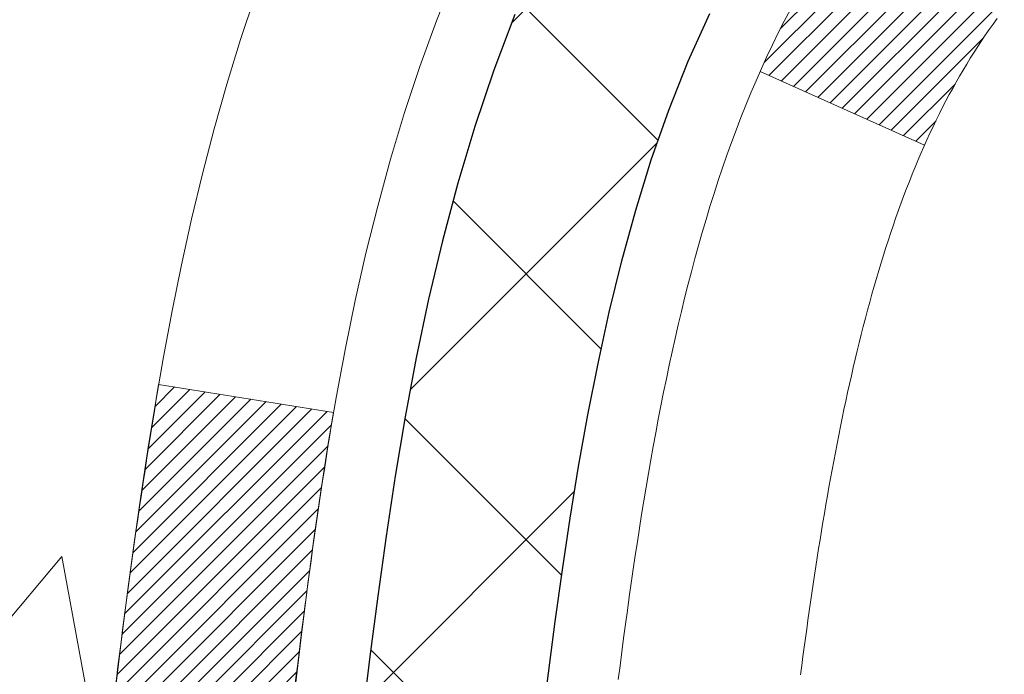
# Model space of a CAD drawing. Units: inches. Extents: x 1.8 to 51.1, y 2 to 42.1.
# Drawn here: x 21.3 to 21.6, y 29 to 29.2 of the extents above; entities that cross this region are included whole.
import ezdxf

# ---------------------------------------------------------------- set-up
doc = ezdxf.new("R2010")
doc.units = ezdxf.units.IN
doc.header["$MEASUREMENT"] = 0
for name, color, linetype, lineweight in [('CONCRETE - H', 130, 'Continuous', 9), ('DECK COAT - H', 20, 'Continuous', 20), ('DECK COAT - L', 22, 'Continuous', 18), ('MIG FOOT - H', 251, 'Continuous', 20), ('MIG RETAINER - H', 251, 'Continuous', 20), ('PVC SIDESHEET - H', 170, 'Continuous', 20), ('PVC SIDESHEET - L', 150, 'Continuous', 25)]:
    doc.layers.add(name, color=color, linetype=linetype, lineweight=lineweight)
pattern_1 = [(45, (-157.3760961652725, -68.26879646224123), (-0.003479849246914297, 0.003479849246914297), [])]

msp = doc.modelspace()

# ---------------------------------------------------------------- hatches: boundary and pattern name
at = {"layer": 'CONCRETE - H'}
h = msp.add_hatch(dxfattribs=at)
h.set_pattern_fill('AR-CONC', color=256, scale=0.19)
h.set_pattern_definition([(49.99999999999999, (288.1805832981184, 718.4549127280201), (1.362794346941432, -0.1192290564669307), [0.1425, -1.5675]), (355, (288.1805832981184, 718.4549127280201), (-0.2636275338647, 1.429165054030022), [0.114, -1.254]), (100.45144446, (288.2941494920184, 718.4449769744201), (1.099166808781513, 1.309935982840396), [0.1211063647999999, -1.332170012799998]), (46.18420000000002, (288.1805832981184, 718.8349127280201), (2.027758528275987, -0.3144866335068454), [0.2137499999999998, -2.351249999999996]), (96.63563549, (288.3495631136184, 718.8087054447201), (1.775857696781034, 1.850825341471646), [0.1816596498, -1.998256144]), (351.1841639899999, (288.1805832981184, 718.8349127280201), (1.775857695604069, 1.850825340512981), [0.171, -1.8810000019]), (21, (288.3705832981184, 718.73991272802), (1.134123399025077, -0.7649758922641438), [0.1425, -1.5675]), (326.0000000000001, (288.3705832981184, 718.73991272802), (0.4622991306510053, 1.377785085589021), [0.114, -1.254]), (71.45144474, (288.4650935807185, 718.6761647374201), (1.596422515786945, 0.6128091903320723), [0.121106361, -1.3321700128]), (37.50000000000001, (288.1805832981184, 718.4549127280201), (0.02310372510285227, 0.6324983222794919), [0, -1.2388, 0, -1.273, 0, -1.25875]), (7.499999999999999, (288.1805832981184, 718.4549127280201), (0.4998321211400824, 0.7493822525764845), [0, -0.7258, 0, -1.2103, 0, -0.47975]), (327.5, (287.7568832981185, 718.4549127280201), (1.014262628727577, -0.04285425629532154), [0, -0.475, 0, -1.482, 0, -1.9665]), (317.5, (287.5668832981185, 718.4549127280201), (1.108053721750534, 0.1901994664314037), [0, -0.6175, 0, -0.9842, 0, -1.3965])])
edge = h.paths.add_edge_path()
edge.add_spline(control_points=[(15.7030346800092, 30.92531608813984), (14.77530860044534, 29.85136849561589), (18.53757945093641, 30.59016221547491), (20.84997696134185, 27.43582990349281), (22.39370307146596, 21.65470249779204), (13.35994807454911, 20.38289181961758), (14.71949806909977, 20.19092449325895)], knot_values=[0, 0, 0, 0, 3.294109334096697, 4.242860150918765, 12.25826174251554, 15.44533165186672, 15.44533165186672, 15.44533165186672, 15.44533165186672], degree=3, periodic=0)
edge.add_line((14.71949806909824, 20.19092449325691), (15.79187032607929, 20.19092449325645))
edge.add_line((15.79187032607929, 20.19092449325645), (15.79187032608884, 20.31690850177184))
edge.add_line((15.79187032608884, 20.31690850177184), (15.79187032608884, 20.38777450177187))
edge.add_line((15.79187032608884, 20.38777450177187), (16.46155402608868, 20.38777450177187))
edge.add_arc((16.46155402608868, 20.42714450177137), 0.03936999999950785, 270, 300.0000000001821)
edge.add_line((16.48123902608855, 20.39304908162486), (16.61699993370634, 20.4714306781835))
edge.add_arc((16.67211793370628, 20.37596350177269), 0.1102359999992975, 89.99999999994088, 120.00000000017249, ccw=False)
edge.add_line((16.67211793370639, 20.486199501772), (17.58007587473516, 20.48619950177189))
edge.add_arc((17.58007587473493, 20.52556950177219), 0.03937000000030366, 270.0000000003309, 300.0000000001872)
edge.add_line((17.5997608747352, 20.49147408162499), (18.27984806089434, 20.88412208444262))
edge.add_arc((18.3398480016216, 20.78019900176817), 0.1199999999993094, 89.99999999997289, 119.99996732142489, ccw=False)
edge.add_line((18.33984800162166, 20.9001990017675), (18.55128938418137, 20.90019900176738))
edge.add_arc((18.55128938418109, 20.93956900176735), 0.0393699999999626, 270.0000000004136, 315.0000000004679)
edge.add_line((18.57912817815664, 20.91173020779225), (18.695594702289, 21.02819673192467))
edge.add_arc((18.94529667659613, 20.7784947576176), 0.3531319186164399, 103.90200089108129, 135.0000000000065, ccw=False)
edge.add_arc((19.23458126967934, 19.60972498417728), 1.557170273114765, 76.09799910893628, 103.90200089106571, ccw=False)
edge.add_arc((19.52386586276289, 20.77849475761737), 0.3531319186165587, 45.00000000002609, 76.09799910899028, ccw=False)
edge.add_line((19.77356783706996, 21.02819673192467), (19.89003436120232, 20.91173020779214))
edge.add_arc((19.9178731551773, 20.93956900176678), 0.03936999999928472, 224.999999999649, 270.0000000007445)
edge.add_line((19.91787315517782, 20.9001990017675), (21.62877825766198, 20.9001990017675))
edge.add_arc((21.62877825766181, 20.93956900176757), 0.03937000000007629, 270.0000000002482, 359.9999999998346)
edge.add_line((21.66814825766183, 20.93956900176746), (21.66814825766205, 28.27896273397536))
edge.add_arc((21.62877825766203, 28.27896273397547), 0.03937000000001944, 359.9999999998346, 432.6976227627146)
edge.add_line((21.64048746603244, 28.31655118086197), (21.62321452493912, 28.32307717765681))
edge.add_line((21.62321452493912, 28.32307717765681), (21.60603792876459, 28.32979155772519))
edge.add_line((21.60603792876459, 28.32979155772519), (21.58905402242813, 28.33688270434069))
edge.add_line((21.58905402242813, 28.33688270434069), (21.57235915084853, 28.34453900077661))
edge.add_line((21.57235915084853, 28.34453900077661), (21.55604965894459, 28.35294883030698))
edge.add_line((21.55604965894459, 28.35294883030698), (21.54021074461976, 28.36226440202787))
edge.add_line((21.54021074461976, 28.36226440202787), (21.52487021530983, 28.37245168210753))
edge.add_line((21.52487021530983, 28.37245168210753), (21.51003746114425, 28.38341686906775))
edge.add_line((21.51003746114425, 28.38341686906775), (21.49572186372275, 28.3950661337528))
edge.add_line((21.49572186372275, 28.3950661337528), (21.48193280812798, 28.40730569823378))
edge.add_line((21.48193280812798, 28.40730569823378), (21.46868152894463, 28.42006899983104))
edge.add_line((21.46868152894463, 28.42006899983104), (21.45598414739148, 28.4333613827168))
edge.add_line((21.45598414739148, 28.4333613827168), (21.44385401979794, 28.44718945880069))
edge.add_line((21.44385401979794, 28.44718945880069), (21.43229122920862, 28.46152082798582))
edge.add_line((21.43229122920862, 28.46152082798582), (21.42129276812689, 28.47631400665087))
edge.add_line((21.42129276812689, 28.47631400665087), (21.41085562905751, 28.49152751117591))
edge.add_line((21.41085562905751, 28.49152751117591), (21.40097680450431, 28.50711985793915))
edge.add_line((21.40097680450431, 28.50711985793915), (21.39165328697204, 28.52304956332065))
edge.add_line((21.39165328697204, 28.52304956332065), (21.38288200533039, 28.53927518557449))
edge.add_line((21.38288200533039, 28.53927518557449), (21.37465476077473, 28.55575865733405))
edge.add_line((21.37465476077473, 28.55575865733405), (21.36695454506658, 28.57246770847151))
edge.add_line((21.36695454506658, 28.57246770847151), (21.35976348168192, 28.58937064025277))
edge.add_line((21.35976348168192, 28.58937064025277), (21.35306321746107, 28.6064372394455))
edge.add_line((21.35306321746107, 28.6064372394455), (21.34683084169997, 28.62365149698277))
edge.add_line((21.34683084169997, 28.62365149698277), (21.34104091159402, 28.6410052954188))
edge.add_line((21.34104091159402, 28.6410052954188), (21.3356679571943, 28.65849060190359))
edge.add_line((21.3356679571943, 28.65849060190359), (21.33068650855144, 28.67609938358711))
edge.add_line((21.33068650855144, 28.67609938358711), (21.32607109571786, 28.69382360761957))
edge.add_line((21.32607109571786, 28.69382360761957), (21.32179624874375, 28.71165524115096))
edge.add_line((21.32179624874375, 28.71165524115096), (21.31783649768109, 28.72958625133148))
edge.add_line((21.31783649768109, 28.72958625133148), (21.31416637258049, 28.74760860531133))
edge.add_line((21.31416637258049, 28.74760860531133), (21.31076040349349, 28.76571427024029))
edge.add_line((21.31076040349349, 28.76571427024029), (21.30759312047162, 28.78389521326854))
edge.add_line((21.30759312047162, 28.78389521326854), (21.30463905356551, 28.80214340154608))
edge.add_line((21.30463905356551, 28.80214340154608), (21.30187273282714, 28.8204508022238))
edge.add_line((21.30187273282714, 28.8204508022238), (21.29926868830667, 28.83880938245053))
edge.add_line((21.29926868830667, 28.83880938245053), (21.29718439100584, 28.85435497062618))
edge.add_line((21.29718439100584, 28.85435497062618), (21.29716665093652, 28.85435311669558))
edge.add_line((21.29716665093652, 28.85435311669558), (21.2944455481274, 28.8756479501537))
edge.add_line((21.2944455481274, 28.8756479501537), (21.29217551257075, 28.89411187193033))
edge.add_line((21.29217551257075, 28.89411187193033), (21.28996587343723, 28.91259484185704))
edge.add_line((21.28996587343723, 28.91259484185704), (21.28779800627855, 28.93103061223345))
edge.add_arc((21.34644547167251, 28.93795649324905), 0.05905499999981448, 173.3218076344386, 186.7350621768957, ccw=False)
edge.add_line((21.28779116077881, 28.94482415941453), (21.28996587343723, 28.96331814464039))
edge.add_line((21.28996587343723, 28.96331814464039), (21.29217551257075, 28.9818011145671))
edge.add_line((21.29217551257075, 28.9818011145671), (21.2944455481274, 29.00026503634327))
edge.add_line((21.2944455481274, 29.00026503634327), (21.29680145005655, 29.01870187712003))
edge.add_line((21.29680145005655, 29.01870187712003), (21.29926868830667, 29.03710360404667))
edge.add_line((21.29926868830667, 29.03710360404667), (21.30187273282668, 29.05546218427363))
edge.add_line((21.30187273282668, 29.05546218427363), (21.30463905356551, 29.07376958495089))
edge.add_line((21.30463905356551, 29.07376958495089), (21.30759312047162, 29.09201777322888))
edge.add_line((21.30759312047162, 29.09201777322888), (21.31076040349349, 29.11019871625714))
edge.add_line((21.31076040349349, 29.11019871625714), (21.31416637258049, 29.12830438118609))
edge.add_line((21.31416637258049, 29.12830438118609), (21.31783649768109, 29.14632673516572))
edge.add_line((21.31783649768109, 29.14632673516572), (21.32179624874375, 29.16425774534624))
edge.add_line((21.32179624874375, 29.16425774534624), (21.32607109571786, 29.18208937887785))
edge.add_line((21.32607109571786, 29.18208937887785), (21.33068650855144, 29.19981360291032))
edge.add_line((21.33068650855144, 29.19981360291032), (21.33566795719385, 29.21742238459384))
edge.add_line((21.33566795719385, 29.21742238459384), (21.34104091159402, 29.2349076910784))
edge.add_line((21.34104091159402, 29.2349076910784), (21.34683084169997, 29.25226148951443))
edge.add_line((21.34683084169997, 29.25226148951443), (21.35306321746107, 29.26947574705192))
edge.add_line((21.35306321746107, 29.26947574705192), (21.35976348168192, 29.28654234624442))
edge.add_line((21.35976348168192, 29.28654234624442), (21.36695454506658, 29.30344527802568))
edge.add_line((21.36695454506658, 29.30344527802568), (21.37465476077473, 29.32015432916338))
edge.add_line((21.37465476077473, 29.32015432916338), (21.38288200533039, 29.33663780092294))
edge.add_line((21.38288200533039, 29.33663780092294), (21.39165328697204, 29.35286342317678))
edge.add_line((21.39165328697204, 29.35286342317678), (21.40097680450431, 29.36879312855827))
edge.add_line((21.40097680450431, 29.36879312855827), (21.41085562905751, 29.38438547532152))
edge.add_line((21.41085562905751, 29.38438547532152), (21.42129276812689, 29.39959897984632))
edge.add_line((21.42129276812689, 29.39959897984632), (21.43229122920862, 29.41439215851161))
edge.add_line((21.43229122920862, 29.41439215851161), (21.44385401979794, 29.42872352769674))
edge.add_line((21.44385401979794, 29.42872352769674), (21.45598414739148, 29.44255160378062))
edge.add_line((21.45598414739148, 29.44255160378062), (21.46868152894463, 29.45584398666639))
edge.add_line((21.46868152894463, 29.45584398666639), (21.48193280812798, 29.46860728826342))
edge.add_line((21.48193280812798, 29.46860728826342), (21.49572186372275, 29.48084685274463))
edge.add_line((21.49572186372275, 29.48084685274463), (21.51003746114425, 29.49249611742945))
edge.add_line((21.51003746114425, 29.49249611742945), (21.52487021530983, 29.50346130438967))
edge.add_line((21.52487021530983, 29.50346130438967), (21.54021074461976, 29.51364858446933))
edge.add_line((21.54021074461976, 29.51364858446933), (21.55586289318485, 29.52285431091988))
edge.add_line((21.55586289318485, 29.52285431091988), (21.55585668041063, 29.52286464870232))
edge.add_line((21.55585668041063, 29.52286464870232), (21.55604965894459, 29.52296415619045))
edge.add_line((21.55604965894459, 29.52296415619045), (21.55586289318485, 29.52285431091988))
edge.add_line((21.55586289318485, 29.52285431091988), (21.57235915084853, 29.53137398572036))
edge.add_line((21.57235915084853, 29.53137398572036), (21.58905402242813, 29.53903028215628))
edge.add_line((21.58905402242813, 29.53903028215628), (21.60603792876459, 29.54612142877178))
edge.add_line((21.60603792876459, 29.54612142877178), (21.62321452493912, 29.55283580884016))
edge.add_line((21.62321452493912, 29.55283580884016), (21.64048746603216, 29.55936180563511))
edge.add_arc((21.62877825766209, 29.59695025252184), 0.03937000000012808, 287.3023772367131, 359.9999999995036)
edge.add_line((21.66814825766228, 29.5969502525215), (21.66814825766228, 29.71083969026196))
edge.add_line((21.66814825766228, 29.71083969026196), (21.66814825766228, 29.78618530138075))
edge.add_line((21.66814825766228, 29.78618530138075), (21.7390142576623, 29.78618530138075))
edge.add_line((21.7390142576623, 29.78618530138075), (21.76630915405572, 29.78618530138052))
edge.add_arc((21.72720325766291, 29.79073785750139), 0.03936999999897129, 353.359738737797, 417.0968478614965)
edge.add_line((21.74858985429769, 29.82379251502945), (21.43337191384178, 30.02774074650241))
edge.add_arc((21.61106175766339, 30.22643309993028), 0.2665564328768962, 179.9999999998045, 228.1938505934675, ccw=False)
edge.add_line((21.34450532478645, 30.22643309993119), (21.34450532478691, 30.27564670228045))
edge.add_line((21.34450532478691, 30.27564670228045), (21.32562736790938, 30.27564670228067))
edge.add_line((21.32562736790938, 30.27564670228067), (21.25476161987758, 30.27564670228067))
edge.add_line((21.25476161987758, 30.27564670228067), (21.25476161987758, 30.22195282969025))
edge.add_line((21.25476161987758, 30.22195282969025), (21.05594272223966, 30.22195282969025))
edge.add_arc((21.05594272223966, 30.30069298717054), 0.07874015748029706, 180, 270, ccw=False)
edge.add_line((20.97720256475937, 30.30069298717054), (20.97720256475937, 30.9252504030712))
edge.add_line((20.97720256475937, 30.9252504030712), (19.9100839239713, 30.9252504030712))
edge.add_line((19.9100839239713, 30.9252504030712), (15.7030346800092, 30.92531608813984))
at = {"layer": 'DECK COAT - H'}
h = msp.add_hatch(dxfattribs=at)
h.set_pattern_fill('ANSI31', color=256, scale=0.03937, style=0)
h.set_pattern_definition(pattern_1)
h.paths.add_polyline_path([(21.67719233428893, 29.28259006217237), (21.67902291347077, 29.28393113293347), (21.68085099422656, 29.28522697893887), (21.68267523334221, 29.28647713361121), (21.68449428760228, 29.28768113037309), (21.68630652741281, 29.28883835549046), (21.68810751929136, 29.28994686863253), (21.69078684204528, 29.29153426088916), (21.69432530898116, 29.29346792835187), (21.69786736398869, 29.29524516950843), (21.70054810058623, 29.29646904114971), (21.70239880665572, 29.29727349570449), (21.70432436847246, 29.29807104639027), (21.70633838243926, 29.29886636241164), (21.70844124096307, 29.29965898554016), (21.71063229217266, 29.30044821649445), (21.71291088419589, 29.30123335599293), (21.71527636516062, 29.30201370475398), (21.71772770741241, 29.30278844487949), (21.72026185712726, 29.30355656438311), (21.72287789806292, 29.30431844955839), (21.72557537370217, 29.30507468759443), (21.72835382752733, 29.3058258656799), (21.73121280302162, 29.30657257100344), (21.73415184366691, 29.30731539075415), (21.73717049294642, 29.30805491212092), (21.74026829434293, 29.30879172229239), (21.7434453182254, 29.30952683851952), (21.74670180178141, 29.31026259667734), (21.75003588407112, 29.31100080878306), (21.75344560320441, 29.31174323623573), (21.75692899728888, 29.31249164043421), (21.76048410443441, 29.31324778277777), (21.76410896274952, 29.31401342466571), (21.76572930974903, 29.31437793921597, 0.01216223081922373), (21.77565591381013, 29.31649396246731), (21.75533863186634, 29.38455943674168, -0.00498223423146265), (21.7526449901879, 29.38402555609988), (21.74776308559281, 29.382991342253), (21.74234614893017, 29.38184235408126), (21.73697790519414, 29.38068646543726), (21.73166183521194, 29.3795160814545), (21.72640141981124, 29.37832360726744), (21.72120057296839, 29.37710124906445), (21.71606354875662, 29.37584165171889), (21.71099309582264, 29.37453874719377), (21.70599188686488, 29.37318651807774), (21.70106259458221, 29.37177894695943), (21.69620789167489, 29.37031001642818), (21.69143045084088, 29.36877370907242), (21.68673294477954, 29.36716400748102), (21.68211804619018, 29.36547489424307), (21.67758842777171, 29.36370035194724), (21.67314646593464, 29.36183418617198), (21.66877812052276, 29.35986255353233), (21.66446965911196, 29.35777812351713), (21.66021435155149, 29.35557887862407), (21.65600546769015, 29.35326280135083), (21.65183627737629, 29.35082787419511), (21.64770013921039, 29.34827212864294), (21.64360104523799, 29.34559954292487), (21.63954564285218, 29.34281581142542), (21.63553573687246, 29.3399240056303), (21.63157313211828, 29.33692719702591), (21.62765963340821, 29.3338284570984), (21.62379704601513, 29.33063085666637), (21.61998732352727, 29.32733735625489), (21.61623236529563, 29.32395138323519), (21.61253394052933, 29.32047664290072), (21.60889381843931, 29.31691684054496), (21.60531376823515, 29.31327568146113), (21.60179555912778, 29.30955687094293), (21.59834096032633, 29.30576411428338), (21.59495174104173, 29.3019011167764), (21.59162967048356, 29.29797158371499), (21.5883765178623, 29.29397922039285), (21.58519405238754, 29.28992773210322), (21.5820840432702, 29.28582082413933), (21.5790485661832, 29.28166240124798), (21.57608782662778, 29.27745467547808), (21.57320055820897, 29.27319862879445), (21.57038549268096, 29.26889524168288), (21.56764136179568, 29.26454549462866), (21.56496689730643, 29.2601503681171), (21.56236083096606, 29.25571084263375), (21.55982189452739, 29.25122789866415), (21.55734881974372, 29.2467025166936), (21.5549403383679, 29.24213567720741), (21.55259518215276, 29.23752836069135), (21.55031208285114, 29.23288154763073), (21.54808977221633, 29.22819621851087), (21.54592698200118, 29.22347335381729), (21.54541081354814, 29.22230603714407), (21.61012998757856, 29.19344396563425), (21.61102007849009, 29.19542791219165), (21.61222648175767, 29.19805342851415), (21.61345051208851, 29.20065421551336), (21.61469236821445, 29.20323016440076), (21.61595207217302, 29.20578095139054), (21.61722944746994, 29.20830608397383), (21.61852468615139, 29.21080558078798), (21.61983799295599, 29.2132794769279), (21.62116957262147, 29.21572780748757), (21.62251962988644, 29.21815060756213), (21.62388836948863, 29.22054791224556), (21.62527599616665, 29.2229197566323), (21.62668271465868, 29.22526617581726), (21.6281087297029, 29.22758720489443), (21.62955424603747, 29.2298828789587), (21.63101946840011, 29.23215323310429), (21.6325046015299, 29.23439830242588), (21.63400985016456, 29.23661812201791), (21.63553586508392, 29.23881323100132), (21.63708555545095, 29.24098675788465), (21.63865864193436, 29.24313829056856), (21.64025419255718, 29.24526668449831), (21.64187127534429, 29.24737079511893), (21.64350895831917, 29.24944947787591), (21.64516630950625, 29.25150158821426), (21.64684239692947, 29.25352598157925), (21.64853628861324, 29.25552151341613), (21.65024705258152, 29.25748703917017), (21.65197375685825, 29.25942141428637), (21.6537154694674, 29.26132349421024), (21.65547125843337, 29.26319213438656), (21.65724019178056, 29.26502619026106), (21.65902131852722, 29.2668244993101), (21.66081246369363, 29.26858486824377), (21.66261193003352, 29.27030594255844), (21.66441876036056, 29.27198714008338), (21.66623199748888, 29.27362787864714), (21.6680506842326, 29.27522757607854), (21.66987386340629, 29.27678565020661), (21.67170057782319, 29.27830151886015), (21.67352987029786, 29.2797745998682), (21.67536078364442, 29.28120431105932)])
h.paths.add_polyline_path([(21.93586425770759, 29.78618369481406), (21.86499825770757, 29.78618369481406), (21.86499825770757, 29.61585389323701), (21.93586425770759, 29.61585389323724)])
h.paths.add_polyline_path([(21.4798562921214, 29.35964576495913), (21.49130325232632, 29.37490890010096), (21.50347549721432, 29.38966109668055), (21.51638196273957, 29.40376147193202), (21.53003144905047, 29.41706819389648), (21.54443275629724, 29.42943943061547), (21.55959399275248, 29.44073509209303), (21.5754764659459, 29.45093292040357), (21.59312373676944, 29.46085230259379), (21.55586289323078, 29.52285270435296), (21.54021074466569, 29.51364697790287), (21.52487021535576, 29.50345969782298), (21.51003746118973, 29.49249451086299), (21.49572186376868, 29.48084524617772), (21.48193280817391, 29.46860568169696), (21.4686815289901, 29.4558423800997), (21.45598414743741, 29.44254999721394), (21.44385401984387, 29.42872192112983), (21.43229122925409, 29.41439055194493), (21.42129276817282, 29.39959737327964), (21.41085562910298, 29.38438386875483), (21.40097680455024, 29.36879152199136), (21.39165328701752, 29.35286181661009), (21.38288200537586, 29.33663619435625), (21.38154044973676, 29.33394835709301), (21.44591807331285, 29.3042277547299), (21.44966593935392, 29.31141831054398), (21.45906419241915, 29.32788258876754), (21.46911867190234, 29.3439635870238)])
h.paths.add_polyline_path([(21.73901425770778, 29.78618369481406), (21.66814825770776, 29.78618369481406), (21.66814825770776, 29.7108380836955), (21.73901425770778, 29.7108380836955)])
h = msp.add_hatch(dxfattribs=at)
h.set_pattern_fill('ANSI31', color=256, scale=0.03937, style=0)
h.set_pattern_definition(pattern_1)
edge = h.paths.add_edge_path()
edge.add_line((21.48920384602793, 28.97999091204402), (21.48489417362403, 28.94504735008487))
edge.add_arc((21.54352172676813, 28.93795488668203), 0.05905499999809771, 173.1021672441073, 186.8978327556704)
edge.add_arc((22.97761486978466, 29.08047694010812), 1.500199846818024, 185.7236070076256, 193.420140397122)
edge.add_line((21.51837894747446, 28.73229580415678), (21.58604682453047, 28.75366046543532))
edge.add_arc((22.95379220646414, 29.07451347166917), 1.404875112389268, 185.8706688438586, 193.2020338644384, ccw=False)
edge.add_arc((21.61490741585199, 28.93795488668066), 0.05905500000150653, 173.0589418029453, 186.9410580902736, ccw=False)
edge.add_line((21.55628523012906, 28.94509157822787), (21.56009837276311, 28.97572070268071))
edge.add_line((21.56009837276311, 28.97572070268071), (21.48920286084054, 28.97999097138537))
edge = h.paths.add_edge_path()
edge.add_line((21.29718439105132, 28.85435336405973), (21.36670179097287, 28.86161829896556))
edge.add_arc((25.6835265115928, 29.39952558651199), 4.350209181010778, 186.1767595201503, 187.1028537293971, ccw=False)
edge.add_arc((21.41726841217628, 28.93795488667316), 0.05905499999901267, 173.6858784725646, 186.3141215103734, ccw=False)
edge.add_arc((23.66234371938886, 28.71253378453931), 2.315415893508157, 170.6598918406984, 174.2515196170276, ccw=False)
edge.add_line((21.37762480216311, 29.08831327996378), (21.30887118786491, 29.09935257123239))
edge.add_arc((24.07437294783627, 28.64339715442357), 2.802837013905978, 170.6377220512955, 173.8263025459481)
edge.add_arc((21.34644547171679, 28.93795488668203), 0.05905499999875025, 173.3218076347646, 186.6781923652354)
edge.add_arc((26.77758496822885, 29.56357745393299), 5.526108933343981, 186.5721853993263, 187.3737208784964)
at = {"layer": 'MIG FOOT - H'}
h = msp.add_hatch(dxfattribs=at)
h.set_pattern_fill('ANSI31', color=256, scale=1.9685, style=0)
h.set_pattern_definition([(45, (-922.7636875197019, -436.6374179289862), (-0.1739924623457148, 0.1739924623457148), [])])
h.paths.add_polyline_path([(22.00808276968014, 29.68808399324981), (22.17208276968036, 29.68808399324981), (22.17208276967945, 29.12558399324981), (22.00808276967969, 29.12558399324981)])
edge = h.paths.add_edge_path()
edge.add_line((19.45333280068003, 20.60492399325013), (21.81775276967979, 20.60492399325013))
edge.add_arc((21.81775276967979, 20.79525399325004), 0.1903299999999604, 269.9999999999658, 360.0000000000171)
edge.add_line((22.00808276967969, 20.79525399325004), (22.00808276967923, 28.75058399324981))
edge.add_line((22.00808276967969, 28.75058399324981), (22.1720827696799, 28.75058399324981))
edge.add_line((22.1720827696799, 28.75058399324981), (22.1720827696799, 20.79525399325004))
edge.add_arc((21.81775276967979, 20.79525399325004), 0.3543300000001182, 270.00000000001836, 359.9999999999908, ccw=False)
edge.add_line((21.81775276967979, 20.44092399324992), (19.45333280068003, 20.44092399324992))
edge.add_line((19.45333280067958, 20.44092399324992), (19.45333280067958, 20.6049239932499))
h.paths.add_polyline_path([(18.4845827696799, 20.6049239932499), (19.01582973868013, 20.6049239932499), (19.01582973868013, 20.44092399324992), (18.48458276967945, 20.44092399324992)])
at = {"layer": 'MIG RETAINER - H'}
h = msp.add_hatch(dxfattribs=at)
h.set_pattern_fill('ANSI31', color=256, scale=0.47, style=0)
h.set_pattern_definition([(45, (-922.7636875197019, -407.3362742354304), (-0.04154252339470966, 0.04154252339470967), [])])
h.paths.add_polyline_path([(22.41008276967837, 28.01608399324979), (22.41008276967973, 28.71720090038408), (22.33578643539745, 28.78178571844429), (22.1720827696799, 28.78178571844429), (22.17208276967899, 28.01608399325001)])
edge = h.paths.add_edge_path()
edge.add_arc((21.63008276968135, 30.46508399325213), 0.07800000000003138, 179.9999999999582, 269.9999999994989, ccw=False)
edge.add_line((21.55208276968138, 30.46508399325213), (21.55208276968183, 30.72808399324932))
edge.add_arc((21.5320827696814, 30.72808399324955), 0.02000000000020918, 359.9999999993486, 449.9999999980458)
edge.add_line((21.53208276968185, 30.74808399324976), (21.44508276968186, 30.74808399325158))
edge.add_arc((21.44508276968141, 30.7180839932516), 0.03000000000002956, 449.9999999986973, 539.9999999997827)
edge.add_line((21.41508276968166, 30.7180839932516), (21.41508276968121, 30.18308399324447))
edge.add_arc((21.5720827696809, 30.18308399324447), 0.1569999999999254, 539.9999999999377, 630.0000000003319)
edge.add_line((21.57208276968181, 30.02608399324455), (21.73834308463934, 30.02608399324546))
edge.add_arc((21.73834308462843, 29.94734430821378), 0.07873968503150763, 362.58551599465926, 449.9999999922238, ccw=False)
edge.add_arc((21.93188554369449, 29.95608399324916), 0.114999999999426, 182.585516002114, 264.7875303258168)
edge.add_arc((21.92325485836905, 29.861476851496), 0.02000000000000517, 264.7875303255701, 379.6742449813813)
edge.add_arc((22.05330182480061, 29.90797446568418), 0.1181095275611714, -102.63422251541402, 199.6742449814629, ccw=False)
edge.add_arc((22.02309366464029, 29.77320908191287), 0.02000000000040289, 437.36577748606, 550.6215204679287)
edge.add_arc((22.08108276968046, 29.78408399325095), 0.07899999999997757, 190.6215204695919, 269.9999999991755)
edge.add_line((22.0810827696791, 29.705083993251), (22.15508276968008, 29.70508399324986))
edge.add_arc((22.15508276968008, 29.68808399324981), 0.01699999999999591, 360, 449.9999999992337, ccw=False)
edge.add_line((22.17208276968036, 29.68808399324981), (22.1720827696799, 29.09438226805511))
edge.add_line((22.17208276967945, 29.09438226805511), (22.33578643539745, 29.09438226805511))
edge.add_line((22.33578643539745, 29.09438226805511), (22.41008276967928, 29.15896708611532))
edge.add_line((22.41008276967973, 29.15896708611532), (22.41008276968155, 30.71808399324888))
edge.add_arc((22.38008276968181, 30.7180839932491), 0.02999999999985903, 359.9999999997829, 449.9999999995657)
edge.add_line((22.38008276968181, 30.74808399324885), (22.31508276968175, 30.74808399324953))
edge.add_arc((22.3150827696813, 30.72808399324955), 0.01999999999998181, 449.9999999993486, 540)
edge.add_line((22.29508276968131, 30.72808399324955), (22.29508276968086, 30.46508399324804))
edge.add_arc((22.21708276968134, 30.46508399324826), 0.07799999999997453, 269.9999999995825, 359.9999999999165, ccw=False)
edge.add_line((22.21708276968043, 30.38708399324829), (22.21308276968053, 30.38708399324829))
edge.add_arc((22.21308276968098, 30.46508399324804), 0.07799999999986085, 179.999999999833, 269.999999999666, ccw=False)
edge.add_line((22.13508276968101, 30.46508399324826), (22.13508276968146, 30.72808399324887))
edge.add_arc((22.11508276968148, 30.72808399324887), 0.01999999999998181, 360, 449.9999999996743)
edge.add_line((22.11508276968148, 30.74808399324885), (21.97363612162503, 30.74808399324976))
edge.add_line((21.97363612162549, 30.74808399324998), (21.97363612162549, 30.41718878703269))
edge.add_line((21.97363612162549, 30.41718878703269), (21.95435055922776, 30.39785818013089))
edge.add_line((21.95435055922776, 30.39785818013089), (21.95435055922776, 30.32071593054567))
edge.add_line((21.95435055922776, 30.32071593054544), (21.89649387203913, 30.28214480575249))
edge.add_line((21.89649387203913, 30.28214480575271), (21.8386371848505, 30.32071593054567))
edge.add_line((21.8386371848505, 30.32071593054544), (21.8386371848505, 30.39785818013066))
edge.add_line((21.8386371848505, 30.39785818013089), (21.81935162245368, 30.4171437425268))
edge.add_line((21.81935162245368, 30.4171437425268), (21.81935162245368, 30.74808399324976))
edge.add_line((21.81935162245368, 30.74808399324998), (21.73208276968167, 30.74808399325021))
edge.add_arc((21.73208276968167, 30.72808399325023), 0.01999999999998181, 450, 540)
edge.add_line((21.71208276968169, 30.72808399325023), (21.71208276968123, 30.46508399325213))
edge.add_arc((21.63408276968126, 30.46508399325213), 0.07800000000008822, 269.999999999666, 359.999999999833, ccw=False)
edge.add_line((21.6340827696808, 30.38708399325215), (21.6300827696809, 30.38708399325215))
at = {"layer": 'PVC SIDESHEET - H'}
h = msp.add_hatch(dxfattribs=at)
h.set_pattern_fill('ANSI37', color=256, scale=0.59055, style=0)
h.set_pattern_definition([(45, (-157.3760961653039, 86.35141833060626), (-0.05219773870371446, 0.05219773870371446), []), (135, (-157.3760961653039, 86.35141833060626), (-0.05219773870371446, -0.05219773870371446), [])])
edge = h.paths.add_edge_path()
edge.add_line((21.83743925770746, 29.71686445461702), (21.83743925770746, 29.79073625093425))
edge.add_arc((21.72720325770747, 29.79073625093425), 0.1102359999999081, 359.9999999998523, 417.0968478606664)
edge.add_line((21.78708572828778, 29.88328929201449), (21.56621586603201, 30.02619365122583))
edge.add_arc((21.57208276971774, 30.18308399331587), 0.1569999999999538, 179.999999999917, 267.8584260903428, ccw=False)
edge.add_line((21.41508276971759, 30.1830839933161), (21.41508276971759, 30.20793395931124))
edge.add_arc((21.61106175770824, 30.22643149336383), 0.1968499999996571, 179.999999999818, 185.3919053407534, ccw=False)
edge.add_line((21.41421175770888, 30.22643149336428), (21.41508276968166, 30.7180839932516))
edge.add_arc((21.44508276968186, 30.71808399325138), 0.03000000000012903, 89.99999999905009, 179.9999999995657, ccw=False)
edge.add_line((21.44508276968232, 30.74808399325158), (21.81775425747396, 30.74808399336299))
edge.add_line((21.81775425747396, 30.74808399336299), (21.81775425747396, 30.80713910890923))
edge.add_line((21.81775425747396, 30.80713910890901), (21.79314815191624, 30.82682399335518))
edge.add_line((21.79314815191624, 30.82682399335518), (21.45474132483373, 30.82682399335609))
edge.add_arc((21.45474132483373, 30.71658799335611), 0.1102359999999862, 89.9999999998412, 179.9999999998523)
edge.add_line((21.34450532483375, 30.71658799335656), (21.34450532483238, 30.22643149336451))
edge.add_arc((21.61106175770915, 30.2264314933636), 0.2665564328767189, 179.9999999998412, 228.1938505934901)
edge.add_line((21.4333719138876, 30.02773913993584), (21.74858985434317, 29.82379090846276))
edge.add_arc((21.72720325770747, 29.79073625093425), 0.03936999999998115, -1.6552803572267294e-10, 57.096847860661114, ccw=False)
edge.add_line((21.76657325770744, 29.79073625093402), (21.76657325770744, 29.71686445461679))
edge.add_line((21.76657325770744, 29.71686445461702), (21.76657325770744, 29.53440635365856))
edge.add_arc((21.70751825770681, 29.53440635365833), 0.05905500000078945, -73.1842656924045, 5.5081272876122966e-11, ccw=False)
edge.add_line((21.72460255508072, 29.47787654021177), (21.70084228318224, 29.47080492857068))
edge.add_line((21.70084228318224, 29.47080492857068), (21.67778468321053, 29.46354476422308))
edge.add_line((21.67778468321053, 29.46354476422308), (21.65510890302126, 29.45572495446523))
edge.add_line((21.65510890302171, 29.45572495446523), (21.63297123535627, 29.44711641605087))
edge.add_line((21.63297123535627, 29.44711641605064), (21.61152797295559, 29.43749006573372))
edge.add_line((21.61152797295559, 29.43749006573395), (21.59093540856061, 29.42661682026866))
edge.add_line((21.59093540856061, 29.42661682026843), (21.57134983491274, 29.4142675964085))
edge.add_line((21.57134983491274, 29.4142675964085), (21.55292751335487, 29.40021339886626))
edge.add_line((21.55292751335487, 29.40021339886626), (21.53578243155512, 29.38434365868053))
edge.add_line((21.53578243155467, 29.38434365868053), (21.51990277214186, 29.36690023966022))
edge.add_line((21.51990277214186, 29.36690023966045), (21.50525342076703, 29.3481902702376))
edge.add_line((21.50525342076703, 29.3481902702376), (21.49179926308166, 29.32852087884404))
edge.add_line((21.49179926308121, 29.32852087884404), (21.47950486551959, 29.30819711865998))
edge.add_line((21.47950486552004, 29.30819711865998), (21.46831918507947, 29.28742256470033))
edge.add_line((21.46831918507947, 29.28742256470056), (21.45816882760069, 29.26625548537751))
edge.add_line((21.45816882760069, 29.26625548537728), (21.44897936874709, 29.24474095355591))
edge.add_line((21.44897936874709, 29.24474095355591), (21.44068146102468, 29.22290937916588))
edge.add_line((21.44068146102468, 29.22290937916588), (21.43320801754085, 29.20078464306876))
edge.add_line((21.43320801754085, 29.20078464306876), (21.42649196175167, 29.17839059623767))
edge.add_line((21.42649196175167, 29.17839059623767), (21.42046621711275, 29.15575108964523))
edge.add_line((21.42046621711275, 29.15575108964523), (21.41506370708017, 29.13288997426431))
edge.add_line((21.41506370708017, 29.13288997426431), (21.41021735510999, 29.10983110106778))
edge.add_line((21.41021735511045, 29.10983110106778), (21.40586008465876, 29.0865983210285))
edge.add_line((21.40586008465876, 29.0865983210285), (21.40192481918162, 29.06321548511934))
edge.add_line((21.40192481918162, 29.06321548511934), (21.39834448213465, 29.03970644431293))
edge.add_line((21.39834448213465, 29.03970644431293), (21.39505199697392, 29.01609504958216))
edge.add_line((21.39505199697392, 29.01609504958193), (21.3919802871555, 28.99240515189941))
edge.add_line((21.3919802871555, 28.99240515189964), (21.38906227613502, 28.96866060223848))
edge.add_line((21.38906227613502, 28.96866060223848), (21.386230887369, 28.94488525157154))
edge.add_arc((21.44487782307574, 28.93795488668203), 0.0590550000023266, 173.2605572724316, 186.8432107009253)
edge.add_line((21.3862435350788, 28.93091831817397), (21.38906227613548, 28.90724917112535))
edge.add_line((21.38906227613502, 28.90724917112535), (21.39198028715505, 28.88350462146419))
edge.add_line((21.3919802871555, 28.88350462146419), (21.39505199697392, 28.8598147237819))
edge.add_line((21.39505199697392, 28.8598147237819), (21.39834448213465, 28.83620332905112))
edge.add_line((21.39834448213465, 28.83620332905112), (21.40192481918162, 28.81269428824472))
edge.add_line((21.40192481918162, 28.81269428824472), (21.40586008465876, 28.78931145233533))
edge.add_line((21.40586008465876, 28.78931145233533), (21.41021735511045, 28.76607867229605))
edge.add_line((21.41021735511045, 28.76607867229605), (21.41506370708062, 28.74301979909952))
edge.add_line((21.41506370708017, 28.74301979909952), (21.42046621711275, 28.7201586837186))
edge.add_line((21.42046621711275, 28.7201586837186), (21.42649196175167, 28.69751917712616))
edge.add_line((21.42649196175167, 28.69751917712616), (21.43320801754085, 28.67512513029506))
edge.add_line((21.43320801754085, 28.67512513029506), (21.44068146102468, 28.65300039419795))
edge.add_line((21.44068146102468, 28.65300039419795), (21.44897936874709, 28.63116881980769))
edge.add_line((21.44897936874709, 28.63116881980769), (21.45816882760069, 28.60965428798632))
edge.add_line((21.45816882760069, 28.60965428798655), (21.46831918507947, 28.58848720866327))
edge.add_line((21.46831918507947, 28.58848720866327), (21.47950486552004, 28.56771265470385))
edge.add_line((21.47950486552004, 28.56771265470385), (21.49179926308166, 28.54738889451979))
edge.add_line((21.49179926308121, 28.54738889451979), (21.50525342076658, 28.52771950312646))
edge.add_line((21.50525342076703, 28.52771950312646), (21.51990277214186, 28.50900953370361))
edge.add_line((21.51990277214186, 28.50900953370361), (21.53578243155467, 28.4915661146833))
edge.add_line((21.53578243155467, 28.4915661146833), (21.55292751335487, 28.47569637449757))
edge.add_line((21.55292751335487, 28.47569637449757), (21.57134983491274, 28.46164217695533))
edge.add_line((21.57134983491274, 28.46164217695533), (21.59093540856061, 28.4492929530954))
edge.add_line((21.59093540856061, 28.4492929530954), (21.61152797295559, 28.43841970762988))
edge.add_line((21.61152797295559, 28.43841970762988), (21.63297123535627, 28.42879335731296))
edge.add_line((21.63297123535627, 28.42879335731319), (21.65510890302171, 28.42018481889883))
edge.add_line((21.65510890302171, 28.42018481889883), (21.67778468321099, 28.41236500914075))
edge.add_line((21.67778468321053, 28.41236500914075), (21.70084228318224, 28.40510484479315))
edge.add_line((21.70084228318224, 28.40510484479315), (21.72412541019544, 28.39817524260976))
edge.add_arc((21.70751825770772, 28.34150341970572), 0.05905500000011056, 1.6541434888495132e-10, 73.66726624224623, ccw=False)
edge.add_line((21.76657325770789, 28.34150341970595), (21.83743925769791, 28.34150341970595))
edge.add_line((21.83743925769745, 28.34150341970618), (21.83743925770746, 28.35645829554525))
edge.add_arc((21.72720325770747, 28.35645829554502), 0.1102360000001497, 5.908937178080154e-11, 79.36016717827715)
edge.add_line((21.74755664369145, 28.46479903292035), (21.72723882701025, 28.46914502598244))
edge.add_line((21.72723882701025, 28.46914502598244), (21.70709544441611, 28.47390748880408))
edge.add_line((21.70709544441566, 28.47390748880408), (21.68730092999563, 28.47950289114484))
edge.add_line((21.68730092999563, 28.47950289114484), (21.66802971783723, 28.4863477027645))
edge.add_line((21.66802971783723, 28.48634770276427), (21.64945474574775, 28.4948506295154))
edge.add_line((21.64945474574775, 28.49485062951563), (21.63169844749969, 28.50515832157699))
edge.add_line((21.63169844749969, 28.50515832157699), (21.61482176871546, 28.51709837899508))
edge.add_line((21.61482176871546, 28.51709837899508), (21.5988819352096, 28.53047910045662))
edge.add_line((21.5988819352096, 28.53047910045662), (21.58393617279712, 28.54510878464904))
edge.add_line((21.58393617279712, 28.54510878464881), (21.57004170729302, 28.56079573025905))
edge.add_line((21.57004170729256, 28.56079573025905), (21.55725576451137, 28.57734823597431))
edge.add_line((21.55725576451137, 28.57734823597431), (21.54562443351729, 28.59458507173414))
edge.add_line((21.54562443351774, 28.59458507173414), (21.53510849191521, 28.61240522098452))
edge.add_line((21.53510849191521, 28.61240522098452), (21.52562927254935, 28.6307447548315))
edge.add_line((21.52562927254935, 28.63074475483173), (21.51710789480371, 28.64953994508797))
edge.add_line((21.51710789480371, 28.64953994508797), (21.50946547806048, 28.6687270635659))
edge.add_line((21.50946547806048, 28.6687270635659), (21.50262314170273, 28.68824238207841))
edge.add_line((21.50262314170273, 28.68824238207841), (21.49650200511356, 28.70802217243791))
edge.add_line((21.49650200511356, 28.70802217243791), (21.49102318767559, 28.72800270645731))
edge.add_line((21.49102318767559, 28.72800270645731), (21.48610780877193, 28.74812025594903))
edge.add_line((21.48610780877193, 28.74812025594903), (21.48167758359837, 28.76831232406376))
edge.add_line((21.48167758359837, 28.76831232406354), (21.47766792034277, 28.78854471258975))
edge.add_line((21.47766792034322, 28.78854471258975), (21.47402791423788, 28.80881150966271))
edge.add_line((21.47402791423788, 28.80881150966271), (21.47070725513863, 28.82910803229739))
edge.add_line((21.47070725513863, 28.82910803229739), (21.46765563290087, 28.84942959750853))
edge.add_line((21.46765563290087, 28.84942959750853), (21.46482273738043, 28.86977152231085))
edge.add_line((21.46482273738043, 28.86977152231085), (21.46215825843315, 28.89012912371933))
edge.add_line((21.46215825843315, 28.89012912371933), (21.45961188591487, 28.91049771874869))
edge.add_line((21.45961188591487, 28.91049771874869), (21.45714525883882, 28.93077439747204))
edge.add_arc((21.51576209600667, 28.93795488668203), 0.05905499999845466, 173.1121365469531, 186.9838668297682, ccw=False)
edge.add_line((21.45713330968142, 28.94503714895014), (21.45961188591487, 28.96541205461536))
edge.add_line((21.45961188591487, 28.96541205461514), (21.46215825843315, 28.9857806496445))
edge.add_line((21.46215825843315, 28.9857806496445), (21.46482273738043, 29.00613825105298))
edge.add_line((21.46482273738043, 29.00613825105298), (21.46765563290087, 29.0264801758553))
edge.add_line((21.46765563290087, 29.0264801758553), (21.47070725513863, 29.04680174106644))
edge.add_line((21.47070725513863, 29.04680174106644), (21.47402791423788, 29.06709826370112))
edge.add_line((21.47402791423788, 29.06709826370112), (21.47766792034322, 29.08736506077408))
edge.add_line((21.47766792034322, 29.08736506077408), (21.48167758359882, 29.10759744930029))
edge.add_line((21.48167758359837, 29.10759744930029), (21.48610780877193, 29.12778951741503))
edge.add_line((21.48610780877193, 29.12778951741503), (21.49102318767559, 29.14790706690675))
edge.add_line((21.49102318767559, 29.14790706690675), (21.49650200511356, 29.16788760092614))
edge.add_line((21.49650200511356, 29.16788760092592), (21.50262314170273, 29.18766739128542))
edge.add_line((21.50262314170273, 29.18766739128542), (21.50946547806048, 29.20718270979793))
edge.add_line((21.50946547806048, 29.20718270979815), (21.51710789480371, 29.22636982827608))
edge.add_line((21.51710789480371, 29.22636982827608), (21.52562927254935, 29.24516501853233))
edge.add_line((21.52562927254935, 29.24516501853233), (21.53510849191521, 29.26350455237931))
edge.add_line((21.53510849191521, 29.26350455237931), (21.54562443351774, 29.28132470162992))
edge.add_line((21.54562443351774, 29.28132470162969), (21.55725576451182, 29.29856153738952))
edge.add_line((21.55725576451137, 29.29856153738952), (21.57004170729256, 29.31511404310478))
edge.add_line((21.57004170729256, 29.31511404310478), (21.58393617279667, 29.33080098871502))
edge.add_line((21.58393617279712, 29.33080098871502), (21.5988819352096, 29.34543067290743))
edge.add_line((21.5988819352096, 29.34543067290743), (21.61482176871546, 29.35881139436898))
edge.add_line((21.61482176871546, 29.35881139436898), (21.63169844749969, 29.37075145178706))
edge.add_line((21.63169844749969, 29.37075145178684), (21.64945474574775, 29.38105914384843))
edge.add_line((21.64945474574775, 29.38105914384843), (21.66802971783723, 29.38956207059956))
edge.add_line((21.66802971783723, 29.38956207059956), (21.68730092999563, 29.39640688221899))
edge.add_line((21.68730092999563, 29.39640688221899), (21.70709544441566, 29.40200228455975))
edge.add_line((21.70709544441566, 29.40200228455998), (21.7272388270098, 29.40676474738162))
edge.add_line((21.72723882701025, 29.40676474738162), (21.74755664369145, 29.41111074044371))
edge.add_arc((21.72720325770747, 29.51945147781881), 0.1102360000000348, 280.639832821672, 360.0000000000591)
edge.add_line((21.83743925770746, 29.51945147781881), (21.83743925770746, 29.71686445461679))

# ---------------------------------------------------------------- linework, layer by layer
at = {"layer": 'DECK COAT - L'}
msp.add_line((21.54540511241426, 29.22230857961355), (21.61012776925004, 29.19344495491688), dxfattribs=at)
for points in [[(21.36281760013976, 28.98214541613171), (21.36505108085653, 29.00098213992688), (21.36740707070426, 29.01980652728727), (21.36992219947656, 29.03861488966296), (21.37263309696569, 29.05740353850361), (21.37557639296388, 29.07616878525979), (21.3787887172643, 29.09490694138091), (21.38230669965874, 29.11361431831752), (21.38616695740207, 29.13228719667514), (21.39040300397342, 29.15091422173597), (21.39504119509952, 29.16946643062644), (21.40010688087428, 29.18791238660398), (21.40562541139111, 29.20622065292647), (21.41162213674529, 29.22435979285179), (21.41812240702934, 29.24229836963783), (21.42515157233852, 29.260004946542)], [(21.34683084174544, 29.25225988294775), (21.3410409116395, 29.23490608451171), (21.33566795723978, 29.21742077802693), (21.33068650859737, 29.19981199634341), (21.32607109576334, 29.18208777231094), (21.32179624878923, 29.16425613877956), (21.31783649772656, 29.14632512859904), (21.31416637262596, 29.12830277461941), (21.31076040353896, 29.11019710969045), (21.3075931205171, 29.0920161666622), (21.30463905361098, 29.07376797838443), (21.30187273287261, 29.05546057770695), (21.2992686883526, 29.03710199747999), (21.29680145010202, 29.01870027055335), (21.29444554817287, 29.00026342977682), (21.29217551261623, 28.98179950800019)], [(21.55734881974372, 29.2467025166936), (21.5549403383679, 29.24213567720741), (21.55259518215276, 29.23752836069135), (21.55031208285114, 29.23288154763073), (21.54808977221633, 29.22819621851087), (21.54592698200118, 29.22347335381729), (21.54382244395852, 29.21871393403531), (21.54177488984074, 29.21391893965048), (21.53978305140204, 29.20908935114831), (21.53784566039435, 29.20422614901437), (21.53596144857097, 29.19933031373349), (21.53412914768474, 29.19440282579168), (21.53234748948849, 29.18944466567424), (21.53061520573551, 29.18445681386648), (21.52893102817866, 29.17944025085418), (21.52729368857077, 29.17439595712218), (21.52570191866467, 29.16932491315648), (21.5241544502132, 29.16422809944216), (21.52265001497013, 29.15910649646477), (21.52118698320915, 29.15396213542382), (21.5197636570269, 29.14879760589834), (21.51837894747446, 29.14361396920727), (21.51703177115446, 29.13841227168924), (21.51572104466909, 29.13319355968311), (21.51444568461916, 29.12795887952708), (21.51320460760731, 29.12270927755954), (21.51199673023571, 29.11744580011938), (21.51082096910564, 29.11216949354476), (21.50967624081973, 29.10688140417479), (21.50856146197971, 29.10158257834743), (21.50747554918685, 29.0962740624013), (21.50641741904424, 29.09095690267528), (21.50538598815315, 29.08563214550755), (21.50438017311576, 29.08030083723653), (21.50339889053335, 29.0749640242013), (21.50244105720863, 29.06962275189195), (21.50150604825463, 29.0642760560415), (21.50059329624169, 29.05892247939001), (21.49970185782145, 29.0535621001413), (21.49883078964599, 29.04819499649894), (21.49797914836695, 29.04282124666698), (21.49714599063596, 29.03744092884946), (21.49633037310464, 29.03205412125018), (21.49553135242554, 29.0266609020725), (21.49474798524984, 29.02126134952115), (21.49397932822963, 29.01585554179947), (21.49322443801653, 29.01044355711129), (21.49248237126262, 29.00502547366087), (21.4917521846191, 28.99960136965202), (21.4910329347385, 28.99417132328809), (21.49032367827199, 28.98873541277381), (21.48962347187167, 28.98329371631231)], [(21.56133144186374, 28.98521532962214), (21.56180688402397, 28.98881016748779), (21.56228630339315, 28.99239605239651), (21.56276998017798, 28.9959730882044), (21.56325819458648, 28.99954137876781), (21.56375122682626, 29.00310102794352), (21.56424935710534, 29.00665213958765), (21.56475286563041, 29.01019481755676), (21.56526203260997, 29.01372916570718), (21.56577713825114, 29.01725528789549), (21.56629846276151, 29.02077328797801), (21.56682628634867, 29.02428326981109), (21.56736088922021, 29.02778533725105), (21.56790255158371, 29.0312795941547), (21.56845155364722, 29.03476614437815), (21.56900817561787, 29.03824509177772), (21.56957269770324, 29.04171654021021), (21.57014540011137, 29.04518059353151), (21.5707265630494, 29.04863735559862), (21.57131646672492, 29.05208693026767), (21.57191539134551, 29.05552942139499), (21.57252361711376, 29.05896493282167), (21.57314101488824, 29.06239239761972), (21.57376742586617, 29.06581045386994), (21.57440307677685, 29.06921873843313), (21.57504819435094, 29.07261688817058), (21.57570300531866, 29.07600453994356), (21.57636773641021, 29.07938133061267), (21.57704261435579, 29.08274689703941), (21.57772786588562, 29.08610087608459), (21.57842371773036, 29.08944290460928), (21.57913039661976, 29.09277261947474), (21.57984812928449, 29.09608965754202), (21.58057714245429, 29.09939365567217), (21.58131766286029, 29.10268425072601), (21.58206991723178, 29.10596107956504), (21.58283413229988, 29.10922377905009), (21.58361053479389, 29.11247198604243), (21.58439935144493, 29.11570533740288), (21.5852008089832, 29.11892346999272), (21.58601513413801, 29.12212602067276), (21.58684255364092, 29.12531262630451), (21.58768329422124, 29.12848292374857), (21.58853758260962, 29.13163654986644), (21.58940564553627, 29.13477314151893), (21.5902876494924, 29.13789196236504), (21.59118324516881, 29.14098921953993), (21.59209249327292, 29.14406392316388), (21.59301559253613, 29.1471159644486), (21.59395274169033, 29.1501452346051), (21.59490413946737, 29.15315162484509), (21.59586998459913, 29.15613502637981), (21.59685047581748, 29.15909533042073), (21.59784581185382, 29.16203242817911), (21.59885619144048, 29.16494621086664), (21.59988181330887, 29.16783656969411), (21.60092287619086, 29.17070339587345), (21.60197957881833, 29.17354658061591), (21.60305211992313, 29.17636601513274), (21.60414069823715, 29.17916159063562), (21.60524551249178, 29.18193319833536), (21.6063667614189, 29.18468072944389), (21.60750464375037, 29.18740407517245), (21.60865935821853, 29.19010312673228), (21.60983110355433, 29.19277777533508), (21.61102007849009, 29.19542791219165), (21.61222648175767, 29.19805342851415), (21.61345051208851, 29.20065421551336), (21.61469236821445, 29.20323016440076), (21.61595207217302, 29.20578095139054), (21.61722944746994, 29.20830608397383), (21.61852468615139, 29.21080558078798), (21.61983799295599, 29.2132794769279), (21.62116957262147, 29.21572780748757), (21.62251962988644, 29.21815060756213), (21.62388836948863, 29.22054791224556), (21.62527599616665, 29.2229197566323), (21.62668271465868, 29.22526617581726), (21.6281087297029, 29.22758720489443), (21.62955424603747, 29.2298828789587), (21.63101946840011, 29.23215323310429), (21.6325046015299, 29.23439830242588), (21.63400985016456, 29.23661812201791), (21.63553586508392, 29.23881323100132), (21.63708555545095, 29.24098675788465), (21.63865864193436, 29.24313829056856)]]:
    msp.add_lwpolyline(points, dxfattribs=at)
msp.add_lwpolyline([(21.29718439105132, 28.85435336405973), (21.36670179097287, 28.86161829896556, -0.004040870277499025), (21.35857164692966, 28.93146005992772, -0.05515693748325686), (21.35857164693148, 28.94444971343611, -0.01567271561234975), (21.37762480216311, 29.08831327996378), (21.30887118786491, 29.09935257123239, 0.01391370477670822), (21.28779116082428, 28.94482255284694, 0.05834428995472121), (21.28779116082428, 28.93108722051689, 0.003497372555166756), (21.29717623128586, 28.85435251132113, 0.3690341604622354)], format="xyb", dxfattribs=at)
at = {"layer": 'PVC SIDESHEET - L'}
for points in [[(21.44897936874709, 29.24474095355591), (21.44068146102468, 29.22290937916588), (21.43320801754085, 29.20078464306876), (21.42649196175167, 29.17839059623767), (21.42046621711275, 29.15575108964523), (21.41506370708017, 29.13288997426431), (21.41021735511045, 29.10983110106778), (21.40586008465876, 29.0865983210285), (21.40192481918162, 29.06321548511934), (21.39834448213465, 29.03970644431293), (21.39505199697392, 29.01609504958193), (21.3919802871555, 28.99240515189964), (21.38906227613502, 28.96866060223848)], [(21.45961188591487, 28.96541205461514), (21.46215825843315, 28.9857806496445), (21.46482273738043, 29.00613825105298), (21.46765563290087, 29.0264801758553), (21.47070725513863, 29.04680174106644), (21.47402791423788, 29.06709826370112), (21.47766792034322, 29.08736506077408), (21.48167758359837, 29.10759744930029), (21.48610780877193, 29.12778951741503), (21.49102318767559, 29.14790706690675), (21.49650200511356, 29.16788760092592), (21.50262314170273, 29.18766739128542), (21.50946547806048, 29.20718270979815), (21.51710789480371, 29.22636982827608), (21.52562927254935, 29.24516501853233)]]:
    msp.add_lwpolyline(points, dxfattribs=at)

doc.saveas('drawing.dxf')
